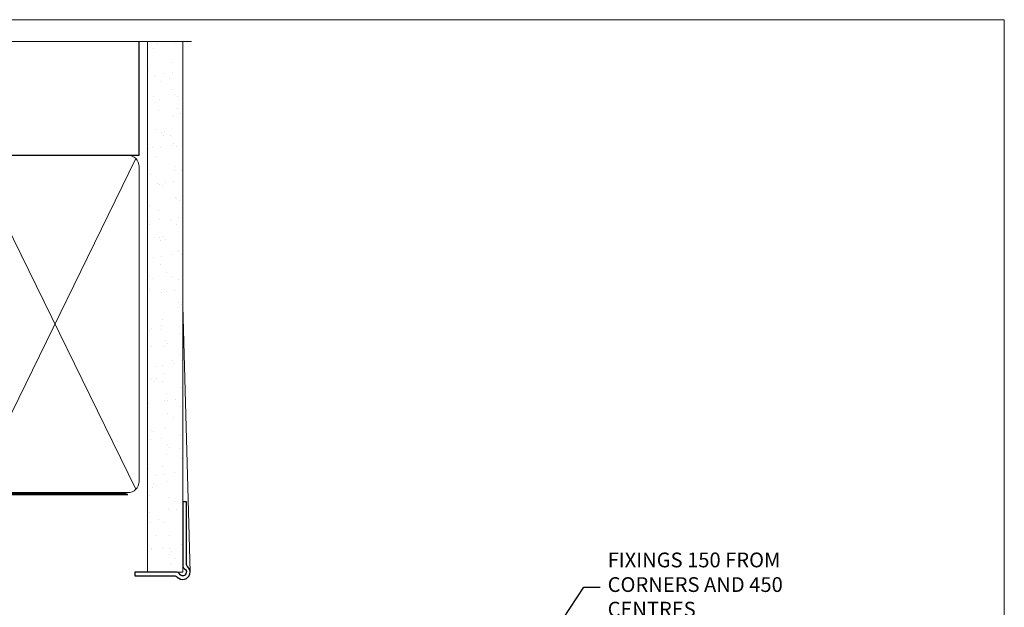
# Model space of a CAD drawing. Units: millimetres. Extents: x -33 to 182818, y -404 to 1143.
# Drawn here: x 6886 to 7153, y 535 to 695 of the extents above; entities that cross this region are included whole.
import ezdxf
from ezdxf import colors
from ezdxf.entities.mleader import LeaderData, LeaderLine
from ezdxf.math import Vec2, Vec3

# ---------------------------------------------------------------- set-up
doc = ezdxf.new("R2010")
doc.units = ezdxf.units.MM
doc.linetypes.add('CENTER', pattern=[2, 1.25, -0.25, 0.25, -0.25])
doc.linetypes.add('Dashed', pattern=[564.4444465637206, 282.2222232818604, -282.2222232818602])
doc.layers.add('Aluminium Systems Ltd Joinery Detail', color=7, linetype='Continuous')
doc.layers.add('Aluminium Systems Ltd Notes', color=7, linetype='Continuous')
doc.layers.add('No Print', color=7, linetype='Continuous', plot=False)
doc.styles.get("Standard").update_dxf_attribs({"font": 'arial.ttf'})

# ---------------------------------------------------------------- blocks, each defined once
blk = doc.blocks.new('Page Layout')
at = {"layer": 'Aluminium Systems Ltd Joinery Detail', "color": 8, "lineweight": 5}
blk.add_lwpolyline([(0, 694.6394637946069), (0, 0), (553.0825377109722, 0), (553.0825377109722, 694.6394637946069)], close=True, dxfattribs=at)
blk = doc.blocks.new('Page Layout Group')
at = {"layer": 'No Print'}
blk.add_blockref('Page Layout', (6600, 0), dxfattribs=at)
blk = doc.blocks.new('_Open90')
at = {"color": 0, "linetype": 'ByBlock', "lineweight": -2}
for p, q in [((0, 0), (-2.439666651745029, 0)), ((-0.5, 0.5), (0, 0)), ((0, 0), (-0.5, -0.5))]:
    blk.add_line(p, q, dxfattribs=at)
blk = doc.blocks.new('140mm Framing Head Gib')
at = {"layer": 'Aluminium Systems Ltd Joinery Detail'}
h = blk.add_hatch(dxfattribs=at)
h.set_pattern_fill('AR-SAND', color=0, scale=0.15)
h.set_pattern_definition([(37.50000000000001, (111.6604509249037, 88.74499579476469), (-0.2400046943976069, 7.341198559940135), [0, -5.791200000000001, 0, -6.476999999999999, 0, -6.191249999999999]), (7.499999999999991, (111.6604509249037, 88.74499579476469), (6.74284924707004, 10.75237650852531), [0, -3.124199999999987, 0, -5.219699999999974, 0, -2.000249999999987]), (327.5, (106.9741509249036, 88.74499579476469), (11.86488555362187, 0.02155777017818536), [0, -1.905, 0, -6.858, 0, -8.9535]), (317.5, (106.9741509249036, 88.74499579476469), (11.45334678708446, 3.343939848858243), [0, -0.9524999999999999, 0, -4.495799999999999, 0, -5.1435])])
h.paths.add_polyline_path([(230.6135794214099, 88.7708279423432), (221.1135900387524, 88.7708279423432), (221.113590038753, -54.99215190844598), (230.6135794214106, -54.99215190844598)])
at = {"layer": 'Aluminium Systems Ltd Joinery Detail', "color": 0}
for p, q in [((218.8134264280377, 57.89868953384575, -1.000000000000025), (218.8134264280376, 88.7708279423432, -1.000000000000025)), ((79.90872482396969, 57.89868953384575, -1.000000000000025), (218.8134264280374, 57.89868953384575, -1.000000000000025))]:
    blk.add_line(p, q, dxfattribs=at)
at = {"layer": 'Aluminium Systems Ltd Joinery Detail', "color": 0, "linetype": 'Dashed'}
blk.add_line((79.90702482397342, 57.89868953384575, -1.000000000000032), (79.9070248239733, 87.85822892512624, -1.000000000000032), dxfattribs=at)
at = {"layer": 'Aluminium Systems Ltd Joinery Detail', "color": 0, "lineweight": 5}
for p, q in [((80.79699455334855, -32.57602768084325, -1.000000000000025), (122.244289406273, 57.10359832773156, -1.000000000000025)), ((80.79699455334855, 57.00871980446937, -1.000000000000025), (122.3435558966331, -32.57602768084507, -1.000000000000025)), ((124.1234953553839, -32.57602768084325, -1.000000000000025), (172.3452558966301, 57.00871980447164, -1.000000000000025)), ((124.1550808664921, 56.83464781023758, -1.000000000000025), (172.3452558966301, -32.57602768084325, -1.000000000000025)), ((174.1251953553807, -32.57602768084325, -1.000000000000025), (217.9234566986623, 57.00871980447164, -1.000000000000025)), ((174.1567808664889, 56.83464781023758, -1.000000000000025), (217.9234566986623, -32.57602768084325, -1.000000000000025)), ((232.6119125486681, -54.99215490149072), (230.6127294214112, 17.16652520017669))]:
    blk.add_line(p, q, dxfattribs=at)
at = {"layer": 'Aluminium Systems Ltd Joinery Detail', "color": 0, "linetype": 'Continuous', "lineweight": 5, "ltscale": 0.12, "elevation": -1.000000000000014}
blk.add_lwpolyline([(232.9879480272293, 88.7708279423432), (90.0793676317594, 88.7708279423432), (89.1756572232739, 85.3369242233066), (87.90906395990578, 92.75494913106832), (86.87170076539451, 88.7708279423432), (12.77629059318974, 88.7708279423432)], dxfattribs=at)
at = {"layer": 'Aluminium Systems Ltd Joinery Detail', "color": 0, "linetype": 'Dashed', "lineweight": 5, "ltscale": 0.01, "const_width": 0.25, "elevation": -0.7500000000000249}
blk.add_lwpolyline([(79.76741611105058, 88.09570103798342), (79.76838801660631, -30.42770876678014, 0.4175702237706115), (82.91930208207407, -33.61188689231176), (215.3356062361571, -33.60394172722226, 0.8591327104487766), (215.4728671864981, -33.94403600036094, 0.00905533045714731)], format="xyb", dxfattribs=at)
at = {"layer": 'Aluminium Systems Ltd Joinery Detail', "color": 0, "lineweight": 5}
blk.add_lwpolyline([(221.1135900387524, 88.7708279423432), (221.113590038753, -54.99215190844598), (230.6135794214106, -54.99215190844598), (230.6135794214099, 88.7708279423432)], dxfattribs=at)
at = {"layer": 'Aluminium Systems Ltd Joinery Detail', "color": 0, "linetype": 'CENTER', "lineweight": 5, "ltscale": 3, "const_width": 0.5, "elevation": -0.5000000000000249}
blk.add_lwpolyline([(79.36830193081073, 82.75882767523399), (79.36883064616336, -30.42745069008379, 0.4209157528546889), (82.93271877258235, -33.99657167199439), (215.7748797079017, -33.99657167199439)], format="xyb", dxfattribs=at)
at = {"layer": 'Aluminium Systems Ltd Joinery Detail', "color": 0, "lineweight": 5, "elevation": -1.000000000000014}
blk.add_lwpolyline([(79.9070248239733, -28.31915806095822), (79.9070248239733, 54.8601428137099, -0.4142135623730941), (82.94557154410825, 57.89868953384575), (120.1949789058727, 57.89868953384575, -0.4142135623730958), (123.2335256260086, 54.8601428137099), (123.2335256260086, -28.31915806095822), (123.2335256260081, -30.42745069008379, -0.4142135623730958), (120.1949789058727, -33.46599741021964), (82.94557154410825, -33.46599741021964, -0.4142135623730941), (79.90702482397285, -30.42745069008379)], format="xyb", close=True, dxfattribs=at)
for points in [[(173.2352256260056, -28.52744340095887), (173.2352256260054, 54.86014281371126, 0.4142135623732923), (170.1966789058697, 57.89868953384575), (126.2720723461435, 57.89868953384575, 0.3681854241386793), (123.2335256260086, 54.65185747371015), (123.2335256260086, -28.52744340095887)], [(218.8134264280378, -28.52744340095887), (218.8134264280377, 54.86014281371126, 0.4142135623732923), (215.774879707902, 57.89868953384575), (176.2737723461404, 57.89868953384575, 0.3681854241386793), (173.2352256260054, 54.65185747371015), (173.2352256260054, -28.52744340095887)], [(173.2352256260056, 52.75185018458433), (173.2352256260056, -30.42745069008379, -0.4142135623730958), (170.1966789058702, -33.46599741021964), (126.272072346144, -33.46599741021964, -0.4142135623730941), (123.2335256260086, -30.42745069008379), (123.2335256260086, 52.75185018458524)], [(218.8134264280378, 52.75185018458433), (218.8134264280378, -30.42745069008379, -0.4142135623730958), (215.7748797079024, -33.46599741021964), (176.2737723461408, -33.46599741021964, -0.4142135623730941), (173.2352256260054, -30.42745069008379), (173.2352256260054, 52.75185018458524)]]:
    blk.add_lwpolyline(points, format="xyb", dxfattribs=at)
at = {"layer": 'Aluminium Systems Ltd Joinery Detail', "color": 0}
blk.add_lwpolyline([(230.6119125486681, -35.99215490149072), (230.6119125486681, -53.26010409392188, 0.2679491924311203), (231.1119125486681, -54.12612949770619, -1.303225372841203), (229.7458871448837, -55.49215490149072, 0.267949192431124), (228.8798617410993, -54.99215490149072), (217.6119125486681, -54.99215490149072), (217.6119125486681, -55.99215490149072), (228.3758445711683, -55.99215490149072, -0.2134217652833892), (229.1212005636683, -56.32548823482398, 1.057279696267401), (231.9452458820015, -53.50144291649087, -0.2134217652833941), (231.6119125486681, -52.75608692399089), (231.6119125486681, -35.99215490149072)], format="xyb", close=True, dxfattribs=at)
blk = doc.blocks.new('Liner Jamb Text AC35 Gib Slider')
at = {"layer": 'Aluminium Systems Ltd Notes', "color": 3, "lineweight": 5, "ltscale": 0.12}
ml = blk.add_multileader_mtext('Standard', dxfattribs=at)
ml.set_content('FIXINGS 150 FROM CORNERS AND 450 CENTRES', color=3)
ml.set_leader_properties(color=8)
ml.set_arrow_properties(name='OPEN90')
ml.build(insert=Vec2(0, 0))
ml.multileader.update_dxf_attribs({"text_left_attachment_type": 2, "text_right_attachment_type": 2})
ctx = ml.context
ctx.base_point, ctx.plane_origin = Vec3(28.00411740614879, 91.11440141495507, 1.34888076041716), Vec3(-142.4321408502183, 54.79779776791577, 1.34888076041716)
ctx.left_attachment, ctx.right_attachment = 2, 2
notes = []
notes.append((ctx, [(0, (1, 1, 0), (23.5392819039389, 91.11440141495507, 1.34888076041716), (1, 0), 4.464835502209894, [(0, [(-39.07881622116838, -4.499901826609744, 1.34888076041716)], 0, [])])]))
ctx.mtext.insert, ctx.mtext.width, ctx.mtext.line_spacing_style, ctx.mtext.flow_direction = Vec3(30.004117406148, 100.447734748289, 1.34888076041716), 55.16606061165112, 2, 5
ml = blk.add_multileader_mtext('Standard', dxfattribs=at)
ml.set_content('WATER RESISTANT\\PAIRSEAL ON PEF ROD', color=3)
ml.set_leader_properties(color=8)
ml.set_arrow_properties(name='OPEN90')
ml.build(insert=Vec2(0, 0))
ml.multileader.update_dxf_attribs({"text_left_attachment_type": 2, "text_right_attachment_type": 2})
ctx = ml.context
ctx.base_point, ctx.plane_origin = Vec3(28.00411740614879, 69.80185862538849, 1.34888076041716), Vec3(-142.4321408502183, 8.563995843552334, 1.34888076041716)
ctx.left_attachment, ctx.right_attachment = 2, 2
notes.append((ctx, [(0, (1, 1, 0), (23.5392819039389, 69.80185862538849, 1.34888076041716), (1, 0), 4.464835502209894, [(0, [(-12.70753249683185, 14.34338501119066, 1.34888076041716)], 0, [])])]))
ctx.mtext.insert, ctx.mtext.width, ctx.mtext.line_spacing_style, ctx.mtext.flow_direction = Vec3(30.004117406148, 75.80185862538849, 1.34888076041716), 79.86544210516695, 2, 5
ml = blk.add_multileader_mtext('Standard', dxfattribs=at)
ml.set_content('FLAT PACKERS', color=3)
ml.set_leader_properties(color=8)
ml.set_arrow_properties(name='OPEN90')
ml.build(insert=Vec2(0, 0))
ml.multileader.update_dxf_attribs({"text_left_attachment_type": 2, "text_right_attachment_type": 2})
ctx = ml.context
ctx.base_point, ctx.plane_origin = Vec3(28.00411740614851, 55.44958693948467, 1.34888076041716), Vec3(-130.7402218668658, 137.739079824723, 1.34888076041716)
ctx.left_attachment, ctx.right_attachment = 2, 2
notes.append((ctx, [(0, (1, 1, 0), (22.884039393889, 55.44958693948467, 1.34888076041716), (1, 0), 5.120078012259512, [(0, [(-12.06988551982795, -5.1962106025602, 1.34888076041716)], 0, [])])]))
ctx.mtext.insert, ctx.mtext.width, ctx.mtext.defined_height, ctx.mtext.line_spacing_style, ctx.mtext.flow_direction = Vec3(30.00411740614891, 58.11625360615255, 1.34888076041716), 101.6537517503709, 9.448686068864237, 2, 5
ml = blk.add_multileader_mtext('Standard', dxfattribs=at)
ml.set_content('PLASTER OVER GIB GOLDLINE L AND CORNER TRIMS.', color=3)
ml.set_leader_properties(color=8)
ml.set_arrow_properties(name='OPEN90')
ml.build(insert=Vec2(0, 0))
ml.multileader.update_dxf_attribs({"text_left_attachment_type": 2, "text_right_attachment_type": 2})
ctx = ml.context
ctx.base_point, ctx.plane_origin = Vec3(28.00411740614879, 37.57070568175834, 1.34888076041716), Vec3(-142.4321408502183, -22.70665734815418, 1.34888076041716)
ctx.left_attachment, ctx.right_attachment = 2, 2
notes.append((ctx, [(0, (1, 1, 0), (23.5392819039389, 37.57070568175834, 1.34888076041716), (1, 0), 4.464835502209894, [(0, [(7.818762352585054, 6.03033498615639, 1.34888076041716)], 0, [])])]))
ctx.mtext.insert, ctx.mtext.width, ctx.mtext.line_spacing_style, ctx.mtext.flow_direction = Vec3(30.00411740614891, 46.90403901509183, 1.34888076041716), 79.86544210516695, 2, 5
ml = blk.add_multileader_mtext('Standard', dxfattribs=at)
ml.set_content('FLEXIBLE SEALANT IN 3-5mm GAP', color=3)
ml.set_leader_properties(color=8)
ml.set_arrow_properties(name='OPEN90')
ml.build(insert=Vec2(0, 0))
ml.multileader.update_dxf_attribs({"text_left_attachment_type": 2, "text_right_attachment_type": 2})
ctx = ml.context
ctx.base_point, ctx.plane_origin = Vec3(28.00411740614879, 18.70081712518243, 1.34888076041716), Vec3(-142.4321408502183, -48.92867268235329, 1.34888076041716)
ctx.left_attachment, ctx.right_attachment = 2, 2
notes.append((ctx, [(0, (1, 1, 0), (23.5392819039389, 18.70081712518243, 1.34888076041716), (1, 0), 4.464835502209894, [(0, [(7.620218809266589, -7.34585052759212, 1.34888076041716)], 0, [])])]))
ctx.mtext.insert, ctx.mtext.width, ctx.mtext.line_spacing_style, ctx.mtext.flow_direction = Vec3(30.00411740614891, 24.70081712518243, 1.34888076041716), 79.86544210516695, 2, 5
for ctx, leaders in notes:
    for number, flags, end, landing, length, lines in leaders:
        leader = LeaderData()
        leader.index, (leader.has_last_leader_line, leader.has_dogleg_vector, leader.attachment_direction) = number, flags
        leader.last_leader_point, leader.dogleg_vector, leader.dogleg_length = Vec3(end), Vec3(landing), length
        for number, points, colour, breaks in lines:
            line = LeaderLine()
            line.index, line.vertices, line.color, line.breaks = number, Vec3.list(points), colors.encode_raw_color(colour), breaks
            leader.lines.append(line)
        ctx.leaders.append(leader)

msp = doc.modelspace()

# ---------------------------------------------------------------- block references
at = {"layer": 'Aluminium Systems Ltd Joinery Detail'}
for name, p in [('Page Layout Group', (0, 0)), ('140mm Framing Head Gib', (6700, 600)), ('Liner Jamb Text AC35 Gib Slider', (7015.67530500007, 449.8491885082494))]:
    msp.add_blockref(name, p, dxfattribs=at)

doc.saveas('drawing.dxf')
